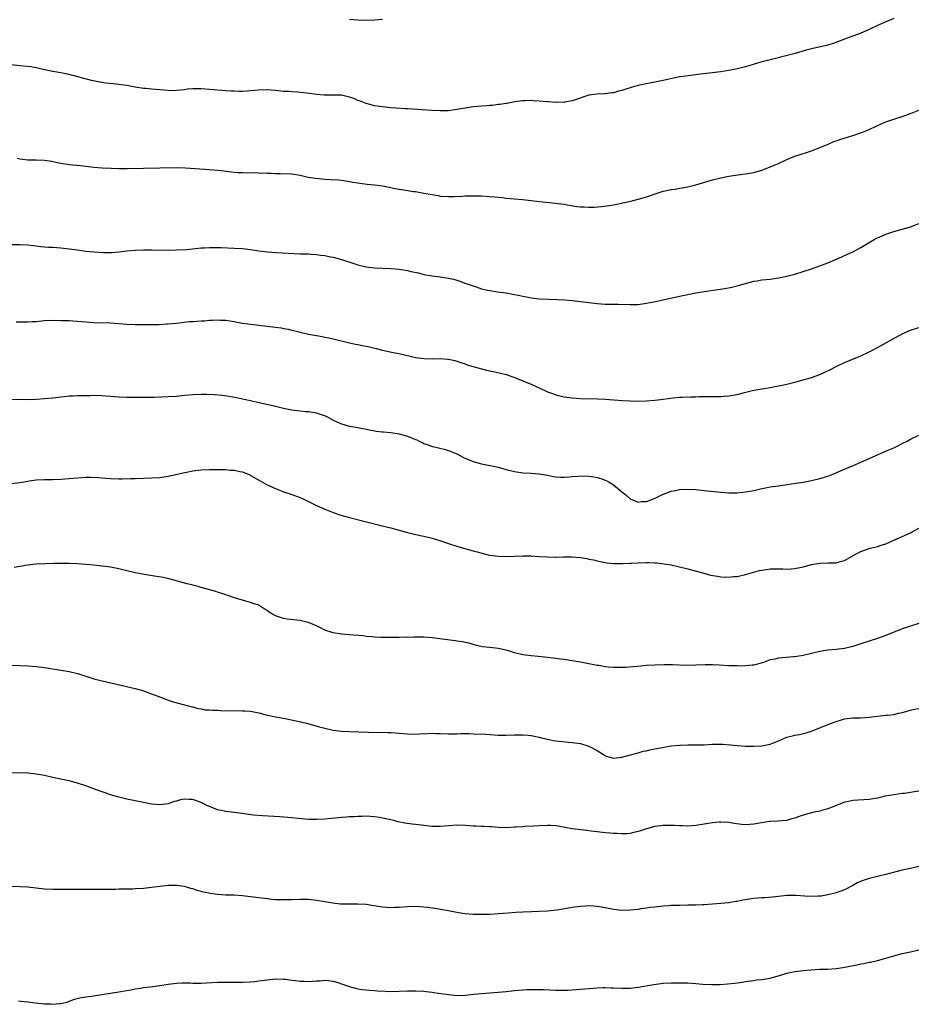
# Model space of a CAD drawing. Units: inches. Extents: x 2616000 to 2619000, y 1491000 to 1494000.
# Drawn here: x 2616365 to 2616583, y 1491996 to 1492235 of the extents above; entities that cross this region are included whole.
import ezdxf

# ---------------------------------------------------------------- set-up
doc = ezdxf.new("R2010")
doc.units = ezdxf.units.IN
doc.header["$MEASUREMENT"] = 0
doc.layers.add('LD26161491_10ft', color=2, linetype='Continuous')

msp = doc.modelspace()

# ---------------------------------------------------------------- linework, layer by layer
at = {"layer": 'LD26161491_10ft'}
for points, elevation in [([(2616577, 1492235.45), (2616573, 1492233.7), (2616571, 1492232.74), (2616569, 1492231.85), (2616566.52, 1492231), (2616565, 1492230.45), (2616563.98, 1492230.02), (2616562.54, 1492229.46), (2616561, 1492228.98), (2616557, 1492228.07), (2616555.73, 1492227.73), (2616553.05, 1492226.95), (2616551.47, 1492226.53), (2616546.64, 1492225.36), (2616545, 1492224.92), (2616541, 1492223.73), (2616539, 1492223.2), (2616537, 1492222.78), (2616535, 1492222.47), (2616530.08, 1492221.91), (2616529, 1492221.75), (2616528.29, 1492221.71), (2616525.28, 1492221.28), (2616525, 1492221.26), (2616522.79, 1492220.79), (2616521, 1492220.39), (2616520.26, 1492220.26), (2616519, 1492220), (2616517.75, 1492219.75), (2616515, 1492219.15), (2616513.31, 1492218.69), (2616511.76, 1492218.24), (2616511, 1492217.94), (2616510.21, 1492217.79), (2616509, 1492217.39), (2616508.62, 1492217.38), (2616507, 1492217.13), (2616506.85, 1492217.15), (2616504.92, 1492217.08), (2616503, 1492216.82), (2616499.71, 1492215.71), (2616499, 1492215.43), (2616497.14, 1492215.14), (2616497, 1492215.1), (2616495.11, 1492215.11), (2616495, 1492215.1), (2616493.21, 1492215.21), (2616493, 1492215.2), (2616491, 1492215.36), (2616489.45, 1492215.45), (2616489, 1492215.51), (2616487.47, 1492215.47), (2616487, 1492215.49), (2616485, 1492215.2), (2616483.17, 1492214.83), (2616483, 1492214.81), (2616481.45, 1492214.55), (2616481, 1492214.54), (2616479.65, 1492214.35), (2616479, 1492214.33), (2616478.29, 1492214.29), (2616477, 1492214.16), (2616475, 1492213.99), (2616473, 1492213.72), (2616471, 1492213.35), (2616469, 1492213.07), (2616467, 1492213.01), (2616465, 1492213.12), (2616459, 1492213.52), (2616458.46, 1492213.54), (2616456.33, 1492213.67), (2616455, 1492213.77), (2616453, 1492213.98), (2616451, 1492214.29), (2616449, 1492214.79), (2616447.44, 1492215.44), (2616447, 1492215.58), (2616446, 1492216), (2616445, 1492216.35), (2616443, 1492216.81), (2616440.88, 1492216.88), (2616439, 1492216.85), (2616438.87, 1492216.87), (2616436.97, 1492217.03), (2616434.66, 1492217.34), (2616433, 1492217.5), (2616432.44, 1492217.56), (2616431, 1492217.61), (2616430.31, 1492217.69), (2616429, 1492217.76), (2616427, 1492217.99), (2616425.96, 1492218.04), (2616425, 1492218.12), (2616423, 1492218.05), (2616422.02, 1492217.98), (2616421, 1492217.86), (2616420.17, 1492217.83), (2616419, 1492217.74), (2616418.26, 1492217.74), (2616417, 1492217.77), (2616416.19, 1492217.81), (2616415, 1492217.91), (2616411, 1492218.18), (2616409, 1492218.34), (2616407.62, 1492218.38), (2616407, 1492218.37), (2616405.73, 1492218.27), (2616405, 1492218.17), (2616403, 1492217.94), (2616402.07, 1492217.93), (2616401, 1492217.94), (2616399.98, 1492218.02), (2616397, 1492218.29), (2616395.56, 1492218.44), (2616395, 1492218.49), (2616393, 1492218.79), (2616391, 1492219.16), (2616389, 1492219.44), (2616387.57, 1492219.57), (2616385.78, 1492219.78), (2616385, 1492219.89), (2616384.06, 1492220.06), (2616382.41, 1492220.41), (2616377, 1492221.81), (2616375, 1492222.24), (2616373, 1492222.61), (2616371.05, 1492223), (2616369.38, 1492223.38), (2616367.68, 1492223.68), (2616365.89, 1492223.89), (2616365, 1492223.97), (2616363, 1492224.21)], 8710), ([(2616453, 1492235.17), (2616451.01, 1492234.99), (2616449.03, 1492234.97), (2616447, 1492235.05), (2616445, 1492235.21)], 8700), ([(2616364.42, 1492201.58), (2616365, 1492201.37), (2616367, 1492201.15), (2616369, 1492201.17), (2616371, 1492201.09), (2616372.8, 1492200.8), (2616374.46, 1492200.46), (2616375, 1492200.32), (2616377, 1492200), (2616379.75, 1492199.75), (2616383, 1492199.42), (2616385, 1492199.26), (2616387.15, 1492199.15), (2616389, 1492199.1), (2616391.09, 1492199.09), (2616395, 1492199.18), (2616399, 1492199.19), (2616403.29, 1492199.29), (2616405.24, 1492199.24), (2616411, 1492198.81), (2616413, 1492198.64), (2616414.48, 1492198.48), (2616415, 1492198.4), (2616415.68, 1492198.32), (2616417, 1492198.2), (2616417.87, 1492198.13), (2616419, 1492198.09), (2616419.97, 1492198.03), (2616422.07, 1492198.07), (2616423, 1492198.01), (2616425, 1492197.91), (2616426.09, 1492197.91), (2616427, 1492197.84), (2616428.14, 1492197.86), (2616431, 1492197.74), (2616433, 1492197.43), (2616434.99, 1492196.99), (2616436.7, 1492196.7), (2616439, 1492196.47), (2616440.4, 1492196.4), (2616442.28, 1492196.28), (2616443, 1492196.2), (2616445, 1492195.93), (2616445.77, 1492195.77), (2616447, 1492195.59), (2616447.5, 1492195.5), (2616449.28, 1492195.28), (2616451, 1492195.13), (2616453, 1492194.88), (2616455, 1492194.49), (2616455.67, 1492194.33), (2616457, 1492194.06), (2616458.15, 1492193.85), (2616460.49, 1492193.51), (2616461, 1492193.45), (2616463, 1492193.12), (2616465, 1492192.73), (2616466.49, 1492192.49), (2616467, 1492192.38), (2616469, 1492192.25), (2616470.28, 1492192.28), (2616472.38, 1492192.38), (2616473, 1492192.42), (2616474.44, 1492192.44), (2616475, 1492192.46), (2616477, 1492192.42), (2616479, 1492192.29), (2616480.19, 1492192.19), (2616481, 1492192.09), (2616482.01, 1492192.01), (2616483, 1492191.88), (2616487, 1492191.53), (2616491.05, 1492191.05), (2616495, 1492190.68), (2616495.39, 1492190.61), (2616497, 1492190.4), (2616497.76, 1492190.24), (2616500.14, 1492189.86), (2616501, 1492189.77), (2616501.77, 1492189.77), (2616503, 1492189.68), (2616504.28, 1492189.72), (2616506.12, 1492189.88), (2616507.91, 1492190.09), (2616509, 1492190.25), (2616511, 1492190.64), (2616511.28, 1492190.72), (2616513.16, 1492191.16), (2616515.88, 1492191.88), (2616517, 1492192.23), (2616520.57, 1492193.43), (2616521, 1492193.55), (2616523, 1492193.97), (2616523.93, 1492194.07), (2616525, 1492194.26), (2616525.66, 1492194.34), (2616527, 1492194.59), (2616529, 1492195.08), (2616533, 1492196.29), (2616535, 1492196.82), (2616537, 1492197.22), (2616538.55, 1492197.45), (2616540.32, 1492197.68), (2616541, 1492197.75), (2616543, 1492198.11), (2616545, 1492198.68), (2616545.24, 1492198.76), (2616547, 1492199.43), (2616549, 1492200.31), (2616551, 1492201.24), (2616553, 1492202.03), (2616556.04, 1492203), (2616557, 1492203.33), (2616559, 1492204.14), (2616561.02, 1492205), (2616562.42, 1492205.58), (2616563, 1492205.76), (2616563.92, 1492206.08), (2616567, 1492207.04), (2616569, 1492207.7), (2616571, 1492208.51), (2616572.69, 1492209.31), (2616574.06, 1492209.94), (2616575, 1492210.34), (2616577, 1492211.05), (2616579, 1492211.68), (2616581, 1492212.39), (2616583, 1492213.22)], 8720), ([(2616360.63, 1492180.63), (2616365, 1492180.64), (2616367, 1492180.57), (2616368.38, 1492180.38), (2616369, 1492180.34), (2616370.16, 1492180.16), (2616371, 1492180.1), (2616372.01, 1492180.01), (2616373, 1492179.97), (2616375, 1492179.85), (2616377, 1492179.62), (2616379, 1492179.31), (2616381, 1492179.03), (2616383, 1492178.83), (2616385.29, 1492178.71), (2616387.27, 1492178.73), (2616389.13, 1492178.87), (2616391, 1492179.08), (2616393, 1492179.25), (2616395, 1492179.35), (2616397, 1492179.36), (2616401, 1492179.29), (2616403, 1492179.32), (2616405.45, 1492179.45), (2616407.64, 1492179.64), (2616409, 1492179.79), (2616409.83, 1492179.83), (2616411, 1492179.92), (2616411.91, 1492179.91), (2616413, 1492179.92), (2616413.87, 1492179.87), (2616417, 1492179.77), (2616419, 1492179.64), (2616421, 1492179.41), (2616423, 1492179.11), (2616425, 1492178.87), (2616427.3, 1492178.7), (2616431.55, 1492178.45), (2616433, 1492178.38), (2616435, 1492178.34), (2616435.72, 1492178.28), (2616437, 1492178.23), (2616437.93, 1492178.07), (2616439, 1492177.97), (2616440.34, 1492177.66), (2616441, 1492177.55), (2616443, 1492176.99), (2616445.99, 1492176), (2616447, 1492175.69), (2616449, 1492175.23), (2616451, 1492174.96), (2616453, 1492174.86), (2616455, 1492174.79), (2616457, 1492174.63), (2616459, 1492174.33), (2616459.87, 1492174.13), (2616461.73, 1492173.73), (2616463, 1492173.39), (2616464.99, 1492173.01), (2616467, 1492172.76), (2616469, 1492172.47), (2616470.2, 1492172.2), (2616471, 1492171.99), (2616471.76, 1492171.76), (2616473.22, 1492171.22), (2616473.77, 1492171), (2616475.66, 1492170.34), (2616477, 1492169.92), (2616478.42, 1492169.58), (2616479, 1492169.45), (2616480.84, 1492169.16), (2616482.88, 1492168.88), (2616484.6, 1492168.6), (2616486.28, 1492168.28), (2616487, 1492168.11), (2616487.93, 1492167.93), (2616489, 1492167.7), (2616491, 1492167.44), (2616493.35, 1492167.35), (2616495.3, 1492167.3), (2616497.2, 1492167.2), (2616499.06, 1492167.06), (2616501, 1492166.85), (2616503, 1492166.57), (2616505, 1492166.32), (2616507, 1492166.19), (2616510.15, 1492166.15), (2616513, 1492166.08), (2616513.91, 1492166.09), (2616515, 1492166.13), (2616517, 1492166.39), (2616519.18, 1492166.82), (2616521, 1492167.2), (2616525, 1492168.12), (2616527, 1492168.54), (2616529, 1492168.93), (2616531, 1492169.24), (2616534.27, 1492169.73), (2616535.99, 1492170.01), (2616537.68, 1492170.32), (2616539, 1492170.61), (2616541, 1492171.18), (2616543, 1492171.72), (2616543.84, 1492171.84), (2616545, 1492172.04), (2616547, 1492172.26), (2616549, 1492172.52), (2616551, 1492172.93), (2616553, 1492173.48), (2616557, 1492174.77), (2616559, 1492175.43), (2616561, 1492176.21), (2616564.36, 1492177.64), (2616565.74, 1492178.26), (2616567, 1492178.87), (2616569, 1492179.94), (2616571, 1492181.09), (2616572.19, 1492181.81), (2616573, 1492182.23), (2616574.7, 1492183), (2616575, 1492183.13), (2616577, 1492183.77), (2616579, 1492184.34), (2616581, 1492184.95), (2616582.51, 1492185.49), (2616583, 1492185.69)], 8730), ([(2616364.11, 1492161.89), (2616365, 1492161.87), (2616366.1, 1492161.89), (2616367, 1492161.87), (2616368.05, 1492161.95), (2616369, 1492161.99), (2616371, 1492162.18), (2616373, 1492162.27), (2616375, 1492162.25), (2616377, 1492162.18), (2616377.86, 1492162.14), (2616380.04, 1492161.96), (2616381, 1492161.86), (2616383, 1492161.73), (2616387, 1492161.65), (2616389, 1492161.5), (2616391, 1492161.33), (2616393, 1492161.24), (2616394.77, 1492161.23), (2616396.75, 1492161.25), (2616398.72, 1492161.28), (2616400.62, 1492161.38), (2616401, 1492161.4), (2616403, 1492161.6), (2616404.25, 1492161.75), (2616406.06, 1492161.94), (2616407, 1492162.01), (2616409, 1492162.14), (2616409.83, 1492162.17), (2616411, 1492162.26), (2616411.73, 1492162.27), (2616413, 1492162.35), (2616413.69, 1492162.31), (2616415, 1492162.27), (2616417, 1492161.97), (2616418.25, 1492161.75), (2616419, 1492161.6), (2616421, 1492161.3), (2616427, 1492160.61), (2616428.41, 1492160.41), (2616429, 1492160.29), (2616430.1, 1492160.1), (2616431, 1492159.84), (2616431.71, 1492159.71), (2616433, 1492159.35), (2616435, 1492158.93), (2616437, 1492158.58), (2616438.32, 1492158.32), (2616439, 1492158.21), (2616440, 1492158), (2616441, 1492157.77), (2616445, 1492156.76), (2616446.45, 1492156.45), (2616447, 1492156.37), (2616448.15, 1492156.15), (2616449, 1492156.02), (2616449.84, 1492155.84), (2616451.46, 1492155.46), (2616453, 1492155.03), (2616455.54, 1492154.46), (2616457, 1492154.18), (2616461, 1492153.27), (2616463, 1492152.98), (2616465, 1492152.93), (2616466.98, 1492152.98), (2616468.86, 1492152.86), (2616469, 1492152.84), (2616470.51, 1492152.51), (2616471, 1492152.38), (2616472.01, 1492152.01), (2616473, 1492151.72), (2616473.5, 1492151.5), (2616477, 1492150.48), (2616478.18, 1492150.18), (2616480.22, 1492149.78), (2616483, 1492149.11), (2616484.56, 1492148.56), (2616485, 1492148.43), (2616486, 1492148), (2616487, 1492147.6), (2616488.36, 1492147), (2616489, 1492146.74), (2616491, 1492145.88), (2616493, 1492144.96), (2616494.44, 1492144.44), (2616495, 1492144.22), (2616495.99, 1492143.99), (2616497, 1492143.74), (2616497.66, 1492143.66), (2616499, 1492143.46), (2616501, 1492143.33), (2616505, 1492143.23), (2616507, 1492143.14), (2616511.16, 1492142.84), (2616513, 1492142.73), (2616515, 1492142.68), (2616517, 1492142.76), (2616519, 1492142.92), (2616521, 1492143.13), (2616523.44, 1492143.44), (2616525, 1492143.6), (2616525.64, 1492143.64), (2616527.71, 1492143.71), (2616529, 1492143.7), (2616529.75, 1492143.75), (2616531, 1492143.75), (2616531.78, 1492143.78), (2616535, 1492143.79), (2616535.84, 1492143.84), (2616537, 1492143.92), (2616539, 1492144.3), (2616540.77, 1492144.77), (2616543, 1492145.29), (2616545, 1492145.66), (2616547, 1492146), (2616549, 1492146.36), (2616549.52, 1492146.48), (2616551, 1492146.79), (2616553, 1492147.29), (2616555, 1492147.81), (2616556.18, 1492148.18), (2616557, 1492148.41), (2616559, 1492149.16), (2616560.28, 1492149.72), (2616561.63, 1492150.37), (2616563, 1492151.09), (2616565, 1492152.01), (2616568.54, 1492153.46), (2616569, 1492153.66), (2616571, 1492154.6), (2616571.78, 1492155), (2616573, 1492155.66), (2616579.01, 1492158.99), (2616581, 1492159.89), (2616583, 1492160.55)], 8740), ([(2616363, 1492143.1), (2616365.11, 1492143.11), (2616367, 1492143.07), (2616369, 1492143.17), (2616373, 1492143.49), (2616375, 1492143.73), (2616375.81, 1492143.81), (2616377, 1492143.96), (2616377.99, 1492143.99), (2616379, 1492144.06), (2616380.05, 1492144.05), (2616382.07, 1492144.07), (2616384.08, 1492144.08), (2616385, 1492144.05), (2616385.99, 1492143.99), (2616389, 1492143.73), (2616391, 1492143.63), (2616391.63, 1492143.63), (2616393, 1492143.6), (2616395.6, 1492143.6), (2616397.64, 1492143.64), (2616401, 1492143.76), (2616403, 1492143.89), (2616405, 1492144.09), (2616407, 1492144.26), (2616409, 1492144.32), (2616410.32, 1492144.32), (2616412.25, 1492144.25), (2616414.08, 1492144.08), (2616415.83, 1492143.83), (2616417.54, 1492143.54), (2616419, 1492143.26), (2616421, 1492142.82), (2616423, 1492142.36), (2616426.38, 1492141.62), (2616428.98, 1492140.98), (2616431, 1492140.55), (2616433, 1492140.3), (2616434.19, 1492140.19), (2616435, 1492140.14), (2616437, 1492139.81), (2616437.62, 1492139.62), (2616439.1, 1492139.1), (2616439.31, 1492139), (2616441, 1492138.06), (2616443, 1492137.14), (2616444.69, 1492136.69), (2616445, 1492136.63), (2616447, 1492136.3), (2616449, 1492135.91), (2616449.74, 1492135.74), (2616451.42, 1492135.42), (2616453, 1492135.24), (2616453.2, 1492135.2), (2616455, 1492135.05), (2616457, 1492134.75), (2616459, 1492134.21), (2616460.42, 1492133.58), (2616461, 1492133.38), (2616461.3, 1492133.3), (2616461.86, 1492133), (2616462.63, 1492132.63), (2616463, 1492132.38), (2616464.07, 1492132.07), (2616465, 1492131.69), (2616465.61, 1492131.61), (2616467.21, 1492131.21), (2616467.91, 1492131), (2616469, 1492130.71), (2616470.21, 1492130.21), (2616471, 1492129.86), (2616472.61, 1492129), (2616473, 1492128.83), (2616475, 1492128.03), (2616477, 1492127.46), (2616481, 1492126.62), (2616483, 1492126.09), (2616485, 1492125.62), (2616487, 1492125.32), (2616489, 1492125.17), (2616491, 1492125.01), (2616493, 1492124.69), (2616494.42, 1492124.42), (2616495, 1492124.34), (2616496.23, 1492124.23), (2616497, 1492124.23), (2616498.29, 1492124.29), (2616499, 1492124.38), (2616500.47, 1492124.47), (2616501, 1492124.52), (2616503, 1492124.45), (2616504.28, 1492124.28), (2616505, 1492124.15), (2616505.92, 1492123.92), (2616507, 1492123.54), (2616507.37, 1492123.37), (2616507.96, 1492123), (2616509, 1492122.4), (2616511, 1492120.68), (2616511.97, 1492119.97), (2616513, 1492119.01), (2616515, 1492118.2), (2616515.7, 1492118.3), (2616517, 1492118.37), (2616518.7, 1492119), (2616519.23, 1492119.23), (2616521, 1492120.11), (2616523, 1492120.8), (2616524.02, 1492121), (2616525, 1492121.25), (2616527, 1492121.34), (2616529, 1492121.21), (2616530.99, 1492121.01), (2616535, 1492120.57), (2616537, 1492120.44), (2616539, 1492120.45), (2616541, 1492120.65), (2616543, 1492121.03), (2616544.61, 1492121.39), (2616546.27, 1492121.73), (2616547, 1492121.86), (2616549, 1492122.17), (2616553.24, 1492122.76), (2616555, 1492123.05), (2616557, 1492123.42), (2616559, 1492123.88), (2616561, 1492124.48), (2616563, 1492125.26), (2616564.19, 1492125.81), (2616566.96, 1492126.96), (2616569, 1492127.85), (2616573, 1492129.68), (2616575.34, 1492130.66), (2616577, 1492131.38), (2616577.78, 1492131.78), (2616579, 1492132.38), (2616580.2, 1492133), (2616581, 1492133.45), (2616583, 1492134.43)], 8750), ([(2616363, 1492122.7), (2616365, 1492122.93), (2616367, 1492123.27), (2616367.33, 1492123.33), (2616369, 1492123.59), (2616371, 1492123.7), (2616371.67, 1492123.67), (2616373, 1492123.69), (2616375, 1492123.78), (2616379, 1492124.11), (2616381, 1492124.21), (2616382.22, 1492124.22), (2616384.15, 1492124.15), (2616385, 1492124.06), (2616386, 1492124), (2616387, 1492123.89), (2616389, 1492123.82), (2616389.83, 1492123.83), (2616391.89, 1492123.89), (2616393, 1492123.95), (2616397, 1492124.06), (2616399, 1492124.19), (2616401, 1492124.46), (2616402.85, 1492124.85), (2616404.68, 1492125.32), (2616405.46, 1492125.46), (2616407, 1492125.77), (2616409, 1492125.99), (2616411, 1492126.09), (2616413, 1492126.13), (2616414.12, 1492126.12), (2616415, 1492126.08), (2616416.04, 1492125.96), (2616417, 1492125.93), (2616418.38, 1492125.62), (2616419, 1492125.53), (2616420.77, 1492124.77), (2616421, 1492124.66), (2616423.32, 1492123.32), (2616425, 1492122.41), (2616427, 1492121.47), (2616428.24, 1492121), (2616429, 1492120.69), (2616430.27, 1492120.27), (2616431, 1492120.04), (2616433, 1492119.33), (2616433.75, 1492119), (2616437, 1492117.34), (2616439, 1492116.45), (2616441, 1492115.66), (2616442.91, 1492115), (2616445, 1492114.43), (2616452.54, 1492112.54), (2616455, 1492111.95), (2616459, 1492110.85), (2616462.1, 1492110.1), (2616463, 1492109.91), (2616465, 1492109.43), (2616466.87, 1492108.87), (2616469, 1492108.13), (2616471, 1492107.48), (2616472.65, 1492107), (2616475, 1492106.38), (2616475.9, 1492106.1), (2616478.57, 1492105.43), (2616479, 1492105.36), (2616481, 1492105.07), (2616483, 1492105.02), (2616484.88, 1492105.12), (2616487, 1492105.19), (2616489, 1492105.13), (2616491, 1492104.99), (2616492.89, 1492104.89), (2616494.85, 1492104.85), (2616495, 1492104.86), (2616496.89, 1492104.89), (2616497, 1492104.9), (2616499, 1492104.91), (2616501, 1492104.74), (2616502.51, 1492104.51), (2616503, 1492104.39), (2616504.18, 1492104.18), (2616505, 1492103.97), (2616505.8, 1492103.8), (2616507, 1492103.57), (2616507.46, 1492103.46), (2616509, 1492103.32), (2616509.27, 1492103.27), (2616511, 1492103.29), (2616511.28, 1492103.28), (2616513, 1492103.38), (2616513.38, 1492103.38), (2616515, 1492103.47), (2616517, 1492103.53), (2616517.54, 1492103.54), (2616519, 1492103.5), (2616519.47, 1492103.47), (2616521.26, 1492103.26), (2616523, 1492102.96), (2616525, 1492102.5), (2616527, 1492101.99), (2616530.92, 1492100.92), (2616532.51, 1492100.51), (2616534.22, 1492100.22), (2616535, 1492100.11), (2616537, 1492100.02), (2616538.13, 1492100.13), (2616539, 1492100.18), (2616541, 1492100.64), (2616542.16, 1492101), (2616544.41, 1492101.59), (2616545, 1492101.7), (2616546.13, 1492101.87), (2616547, 1492101.98), (2616548.01, 1492101.99), (2616549, 1492102.02), (2616550.03, 1492102.03), (2616551, 1492101.97), (2616551.99, 1492102.01), (2616553, 1492102.1), (2616553.76, 1492102.24), (2616555, 1492102.51), (2616557, 1492103.05), (2616559, 1492103.38), (2616561, 1492103.43), (2616561.45, 1492103.45), (2616563, 1492103.47), (2616563.68, 1492103.68), (2616565, 1492104.02), (2616566.89, 1492105.11), (2616568.17, 1492105.83), (2616569, 1492106.25), (2616571, 1492106.93), (2616573, 1492107.41), (2616573.69, 1492107.69), (2616575, 1492108.07), (2616576.97, 1492108.97), (2616579, 1492109.82), (2616581, 1492110.76), (2616581.39, 1492111), (2616583, 1492111.89)], 8760), ([(2616583, 1492088.76), (2616581, 1492088.12), (2616579, 1492087.44), (2616575, 1492085.87), (2616573.24, 1492085.24), (2616569, 1492083.82), (2616567, 1492083.17), (2616565, 1492082.72), (2616563, 1492082.47), (2616561, 1492082.26), (2616559, 1492081.95), (2616557, 1492081.51), (2616554.99, 1492081.01), (2616553, 1492080.67), (2616552.66, 1492080.66), (2616549, 1492080.34), (2616548.11, 1492080.11), (2616547, 1492079.92), (2616545.34, 1492079.34), (2616543, 1492078.69), (2616542.66, 1492078.66), (2616541, 1492078.47), (2616539.58, 1492078.42), (2616539, 1492078.47), (2616537.52, 1492078.48), (2616537, 1492078.53), (2616534.64, 1492078.64), (2616533, 1492078.74), (2616531.24, 1492078.76), (2616529, 1492078.63), (2616526.58, 1492078.58), (2616523.3, 1492078.7), (2616521.29, 1492078.71), (2616519, 1492078.67), (2616517, 1492078.55), (2616515.6, 1492078.4), (2616513.77, 1492078.22), (2616511.89, 1492078.11), (2616511, 1492078.1), (2616509, 1492078.1), (2616507.79, 1492078.21), (2616507, 1492078.27), (2616505.46, 1492078.54), (2616505, 1492078.6), (2616503, 1492079.01), (2616501, 1492079.39), (2616499, 1492079.74), (2616497, 1492080.04), (2616496.12, 1492080.12), (2616495, 1492080.28), (2616494.33, 1492080.33), (2616493, 1492080.5), (2616490.73, 1492080.73), (2616489, 1492080.88), (2616487, 1492081.14), (2616485, 1492081.65), (2616484.07, 1492081.93), (2616483, 1492082.27), (2616481, 1492082.7), (2616479, 1492082.9), (2616477.13, 1492083.13), (2616475.54, 1492083.54), (2616475, 1492083.66), (2616473.99, 1492083.99), (2616473, 1492084.17), (2616472.34, 1492084.34), (2616471, 1492084.5), (2616470.57, 1492084.57), (2616468.77, 1492084.77), (2616465, 1492085.28), (2616463, 1492085.43), (2616461.41, 1492085.41), (2616460.54, 1492085.46), (2616459, 1492085.37), (2616458.59, 1492085.41), (2616457, 1492085.36), (2616456.63, 1492085.37), (2616453, 1492085.36), (2616452.61, 1492085.39), (2616451, 1492085.45), (2616450.48, 1492085.52), (2616449, 1492085.62), (2616448.27, 1492085.73), (2616445.9, 1492085.9), (2616445, 1492086.03), (2616443, 1492086.21), (2616441, 1492086.52), (2616439, 1492087.18), (2616437.77, 1492087.77), (2616436.4, 1492088.4), (2616434.98, 1492088.98), (2616433, 1492089.47), (2616429.84, 1492089.84), (2616429, 1492089.97), (2616427.53, 1492090.47), (2616427, 1492090.62), (2616426.27, 1492091), (2616425.47, 1492091.47), (2616425, 1492091.87), (2616424.29, 1492092.29), (2616423.29, 1492093), (2616423, 1492093.19), (2616421.63, 1492093.63), (2616421, 1492093.87), (2616419.84, 1492094.16), (2616419, 1492094.38), (2616417, 1492095.02), (2616415.54, 1492095.54), (2616415, 1492095.7), (2616414.05, 1492096.05), (2616413, 1492096.36), (2616412.53, 1492096.53), (2616409, 1492097.52), (2616408.31, 1492097.69), (2616407, 1492098.05), (2616405.6, 1492098.4), (2616401.49, 1492099.49), (2616399.87, 1492099.87), (2616398.18, 1492100.18), (2616394.74, 1492100.74), (2616393, 1492101.05), (2616391, 1492101.49), (2616389, 1492101.99), (2616387, 1492102.42), (2616385, 1492102.69), (2616382.92, 1492102.92), (2616381, 1492103.1), (2616379, 1492103.25), (2616377, 1492103.31), (2616375.34, 1492103.34), (2616373.32, 1492103.32), (2616371.25, 1492103.25), (2616369, 1492103.13), (2616366.89, 1492102.89), (2616363.67, 1492102.33)], 8770), ([(2616361.35, 1492078.65), (2616365, 1492078.59), (2616367, 1492078.52), (2616369, 1492078.36), (2616371, 1492078.1), (2616375, 1492077.47), (2616377, 1492077.12), (2616379, 1492076.65), (2616381, 1492076.02), (2616381.76, 1492075.76), (2616383, 1492075.37), (2616385, 1492074.82), (2616392.99, 1492072.99), (2616394.56, 1492072.56), (2616395, 1492072.43), (2616396.06, 1492072.06), (2616397, 1492071.73), (2616399.12, 1492070.88), (2616401, 1492070.2), (2616402.2, 1492069.8), (2616404.96, 1492069.04), (2616406.61, 1492068.61), (2616407, 1492068.52), (2616408.17, 1492068.17), (2616409, 1492068.07), (2616409.86, 1492067.86), (2616411, 1492067.82), (2616411.72, 1492067.72), (2616413, 1492067.71), (2616413.67, 1492067.67), (2616419, 1492067.6), (2616419.58, 1492067.58), (2616421, 1492067.47), (2616421.4, 1492067.4), (2616423, 1492067.07), (2616425, 1492066.55), (2616425.54, 1492066.46), (2616427, 1492066.12), (2616428.04, 1492065.96), (2616430.52, 1492065.48), (2616432.77, 1492065), (2616434.56, 1492064.56), (2616437.69, 1492063.69), (2616439, 1492063.35), (2616441, 1492062.91), (2616443, 1492062.65), (2616445, 1492062.55), (2616449.6, 1492062.4), (2616454.33, 1492062.33), (2616455, 1492062.3), (2616457, 1492062.17), (2616459, 1492062.01), (2616461, 1492061.93), (2616461.99, 1492061.99), (2616463.93, 1492062.07), (2616465, 1492062.15), (2616465.88, 1492062.12), (2616467, 1492062.12), (2616469, 1492062.03), (2616470, 1492062), (2616471, 1492062.02), (2616471.92, 1492062.08), (2616473, 1492062.06), (2616473.92, 1492062.08), (2616475, 1492062.05), (2616477.92, 1492061.92), (2616479, 1492061.81), (2616481, 1492061.67), (2616483, 1492061.66), (2616485, 1492061.75), (2616487, 1492061.79), (2616488.33, 1492061.67), (2616489, 1492061.6), (2616491, 1492061.19), (2616491.86, 1492061), (2616493, 1492060.69), (2616494.43, 1492060.43), (2616495, 1492060.31), (2616498, 1492060), (2616499, 1492059.93), (2616501, 1492059.63), (2616503.02, 1492059.02), (2616505, 1492057.94), (2616506.57, 1492057), (2616506.83, 1492056.83), (2616507, 1492056.7), (2616509, 1492056.13), (2616511, 1492056.35), (2616512.83, 1492056.83), (2616513.42, 1492057), (2616514.68, 1492057.32), (2616515, 1492057.37), (2616516.22, 1492057.78), (2616517, 1492057.89), (2616517.83, 1492058.17), (2616519, 1492058.34), (2616519.53, 1492058.47), (2616523, 1492059.08), (2616525, 1492059.29), (2616525.28, 1492059.28), (2616527, 1492059.32), (2616529.31, 1492059.31), (2616531, 1492059.37), (2616533, 1492059.48), (2616535, 1492059.52), (2616535.5, 1492059.5), (2616537.37, 1492059.37), (2616539, 1492059.18), (2616541, 1492059.04), (2616543, 1492059.02), (2616545, 1492059.1), (2616547, 1492059.47), (2616547.83, 1492059.83), (2616549, 1492060.31), (2616550.48, 1492061), (2616551, 1492061.22), (2616552.44, 1492061.56), (2616553, 1492061.72), (2616554.13, 1492061.87), (2616555.74, 1492062.26), (2616557, 1492062.66), (2616557.81, 1492063), (2616561, 1492064.27), (2616563, 1492065.01), (2616564.53, 1492065.47), (2616565, 1492065.64), (2616567, 1492065.88), (2616568.08, 1492065.92), (2616569, 1492065.9), (2616570.01, 1492065.99), (2616571, 1492066.04), (2616573, 1492066.32), (2616575, 1492066.52), (2616575.43, 1492066.57), (2616577, 1492066.71), (2616577.22, 1492066.78), (2616578.13, 1492067), (2616579, 1492067.18), (2616581, 1492067.74), (2616581.99, 1492067.99), (2616583, 1492068.17)], 8780), ([(2616583, 1492048.13), (2616581.93, 1492047.93), (2616581, 1492047.8), (2616579.57, 1492047.57), (2616579, 1492047.52), (2616577, 1492047.25), (2616574.86, 1492046.86), (2616573, 1492046.43), (2616571, 1492046.1), (2616567, 1492045.84), (2616565.55, 1492045.55), (2616565, 1492045.42), (2616563.87, 1492045), (2616563, 1492044.64), (2616562.41, 1492044.41), (2616561, 1492043.82), (2616559.41, 1492043.41), (2616559, 1492043.28), (2616557.57, 1492043), (2616557, 1492042.87), (2616555, 1492042.29), (2616554.03, 1492041.97), (2616553, 1492041.59), (2616552.52, 1492041.48), (2616551, 1492041.04), (2616548.83, 1492040.83), (2616547, 1492040.76), (2616546.73, 1492040.73), (2616545, 1492040.43), (2616544.36, 1492040.36), (2616543, 1492040.08), (2616542.07, 1492040.07), (2616541, 1492039.99), (2616540.05, 1492040.05), (2616538.25, 1492040.25), (2616537, 1492040.48), (2616535, 1492040.63), (2616534.61, 1492040.61), (2616533, 1492040.47), (2616531, 1492040.11), (2616529, 1492039.79), (2616527, 1492039.66), (2616525.71, 1492039.71), (2616525, 1492039.7), (2616523.8, 1492039.8), (2616521.81, 1492039.81), (2616521, 1492039.79), (2616519, 1492039.54), (2616517, 1492039.02), (2616515.51, 1492038.49), (2616515, 1492038.33), (2616513.94, 1492038.06), (2616513, 1492037.87), (2616512.2, 1492037.8), (2616511, 1492037.76), (2616509.83, 1492037.83), (2616509, 1492037.85), (2616508.07, 1492037.93), (2616507, 1492038.01), (2616505, 1492038.24), (2616503.56, 1492038.44), (2616502.55, 1492038.55), (2616499, 1492038.99), (2616495.61, 1492039.61), (2616495, 1492039.7), (2616493.78, 1492039.78), (2616493, 1492039.82), (2616491, 1492039.71), (2616489.6, 1492039.6), (2616487.51, 1492039.51), (2616487, 1492039.5), (2616485.39, 1492039.39), (2616485, 1492039.39), (2616483.26, 1492039.26), (2616481, 1492039.29), (2616479.44, 1492039.44), (2616479, 1492039.46), (2616477.58, 1492039.58), (2616477, 1492039.58), (2616475.64, 1492039.64), (2616475, 1492039.66), (2616473, 1492039.76), (2616471, 1492039.83), (2616469, 1492039.73), (2616467, 1492039.56), (2616465, 1492039.58), (2616461, 1492040.06), (2616460.14, 1492040.14), (2616458.37, 1492040.37), (2616456.71, 1492040.71), (2616455.69, 1492041), (2616455, 1492041.16), (2616453, 1492041.6), (2616452.27, 1492041.73), (2616451, 1492041.91), (2616450.02, 1492041.98), (2616449, 1492042.04), (2616447.99, 1492042.01), (2616447, 1492042), (2616446.08, 1492041.92), (2616445, 1492041.87), (2616444.21, 1492041.79), (2616443, 1492041.71), (2616439, 1492041.32), (2616437, 1492041.21), (2616435, 1492041.28), (2616431, 1492041.68), (2616428.11, 1492041.89), (2616423.9, 1492042.1), (2616421.72, 1492042.28), (2616419.42, 1492042.58), (2616417.08, 1492042.92), (2616415, 1492043.17), (2616413.47, 1492043.47), (2616413, 1492043.58), (2616411.97, 1492043.97), (2616411, 1492044.38), (2616410.58, 1492044.58), (2616409.78, 1492045), (2616409, 1492045.38), (2616407, 1492046.07), (2616406.09, 1492046.09), (2616405, 1492046.15), (2616404.02, 1492045.98), (2616403, 1492045.69), (2616402.42, 1492045.58), (2616401, 1492045.07), (2616399, 1492044.82), (2616397, 1492044.99), (2616395, 1492045.4), (2616391, 1492046.17), (2616389, 1492046.67), (2616387, 1492047.26), (2616385.7, 1492047.7), (2616385, 1492047.91), (2616382.72, 1492048.72), (2616381, 1492049.37), (2616379, 1492050.07), (2616377, 1492050.62), (2616373.37, 1492051.37), (2616371, 1492051.9), (2616369, 1492052.27), (2616367, 1492052.46), (2616365, 1492052.52), (2616361, 1492052.51)], 8790), ([(2616583, 1492029.87), (2616581, 1492029.38), (2616579, 1492028.95), (2616576.25, 1492028.25), (2616575, 1492027.9), (2616573.57, 1492027.57), (2616573, 1492027.41), (2616571, 1492026.96), (2616569.51, 1492026.49), (2616568.1, 1492025.9), (2616567, 1492025.26), (2616565, 1492024.22), (2616563, 1492023.48), (2616561, 1492022.97), (2616559.32, 1492022.68), (2616559, 1492022.64), (2616558.64, 1492022.64), (2616557, 1492022.54), (2616555.38, 1492022.62), (2616553.21, 1492022.79), (2616551.2, 1492022.8), (2616551, 1492022.79), (2616549, 1492022.59), (2616547.58, 1492022.42), (2616545.71, 1492022.29), (2616545, 1492022.27), (2616543, 1492022.1), (2616540.34, 1492021.66), (2616539, 1492021.37), (2616538.67, 1492021.33), (2616537, 1492021.05), (2616535, 1492020.85), (2616531, 1492020.58), (2616530.57, 1492020.57), (2616529, 1492020.49), (2616528.49, 1492020.49), (2616527, 1492020.45), (2616525, 1492020.42), (2616524.39, 1492020.39), (2616523, 1492020.37), (2616522.31, 1492020.31), (2616521, 1492020.25), (2616519, 1492020.03), (2616517.9, 1492019.9), (2616517, 1492019.75), (2616515.56, 1492019.56), (2616515, 1492019.46), (2616513, 1492019.23), (2616511, 1492019.2), (2616509, 1492019.44), (2616507, 1492019.83), (2616505, 1492020.17), (2616504.21, 1492020.21), (2616503, 1492020.3), (2616502.24, 1492020.24), (2616501, 1492020.18), (2616499, 1492019.9), (2616497.66, 1492019.66), (2616495.27, 1492019.27), (2616493, 1492019.03), (2616491, 1492018.94), (2616489.11, 1492018.89), (2616487, 1492018.8), (2616485.29, 1492018.71), (2616483.43, 1492018.57), (2616481, 1492018.34), (2616479, 1492018.22), (2616477, 1492018.19), (2616475, 1492018.21), (2616473, 1492018.37), (2616471.37, 1492018.63), (2616469, 1492019.07), (2616465.63, 1492019.63), (2616463.9, 1492019.9), (2616463, 1492020.01), (2616461, 1492020.14), (2616459, 1492020.07), (2616457, 1492019.92), (2616455.87, 1492019.87), (2616455, 1492019.84), (2616453.91, 1492019.91), (2616453, 1492019.98), (2616450.43, 1492020.43), (2616449, 1492020.64), (2616447, 1492020.74), (2616444.69, 1492020.69), (2616443, 1492020.73), (2616442.75, 1492020.75), (2616440.94, 1492020.94), (2616439, 1492021.28), (2616437, 1492021.64), (2616435, 1492021.86), (2616434.15, 1492021.85), (2616433, 1492021.87), (2616431, 1492021.79), (2616429, 1492021.73), (2616428.25, 1492021.75), (2616427, 1492021.79), (2616426.14, 1492021.86), (2616425, 1492021.97), (2616421, 1492022.53), (2616419, 1492022.76), (2616417, 1492022.87), (2616414.91, 1492022.91), (2616413, 1492023.03), (2616411.27, 1492023.27), (2616409.6, 1492023.6), (2616409, 1492023.77), (2616408.02, 1492024.02), (2616407, 1492024.41), (2616406.52, 1492024.52), (2616405, 1492025.03), (2616403, 1492025.27), (2616401, 1492025.21), (2616399, 1492025.03), (2616395, 1492024.55), (2616393, 1492024.41), (2616392.39, 1492024.39), (2616391, 1492024.37), (2616390.34, 1492024.34), (2616389, 1492024.33), (2616388.3, 1492024.3), (2616386.25, 1492024.25), (2616384.25, 1492024.25), (2616383, 1492024.27), (2616376.3, 1492024.3), (2616373, 1492024.28), (2616371, 1492024.37), (2616367, 1492024.85), (2616365, 1492024.94), (2616362.96, 1492024.96)], 8800), ([(2616364.68, 1491997.32), (2616365.23, 1491997.23), (2616367, 1491997.03), (2616368.77, 1491996.77), (2616371, 1491996.55), (2616372.52, 1491996.52), (2616373, 1491996.44), (2616374.63, 1491996.63), (2616375, 1491996.6), (2616376.44, 1491997), (2616378.3, 1491997.7), (2616379.91, 1491998.09), (2616381, 1491998.25), (2616382.43, 1491998.43), (2616383.42, 1491998.58), (2616389, 1491999.45), (2616391.96, 1491999.96), (2616393, 1492000.16), (2616394.38, 1492000.38), (2616395, 1492000.49), (2616396.7, 1492000.7), (2616399, 1492001.01), (2616401, 1492001.33), (2616403, 1492001.59), (2616404.36, 1492001.64), (2616405, 1492001.65), (2616406.38, 1492001.62), (2616407, 1492001.59), (2616409, 1492001.6), (2616413, 1492001.78), (2616415, 1492001.79), (2616417, 1492001.77), (2616419, 1492001.78), (2616421, 1492001.89), (2616421.99, 1492002.01), (2616423, 1492002.11), (2616425, 1492002.4), (2616427, 1492002.61), (2616429, 1492002.55), (2616429.49, 1492002.51), (2616431, 1492002.31), (2616431.76, 1492002.24), (2616433, 1492002.09), (2616433.96, 1492002.04), (2616435, 1492002.01), (2616435.98, 1492002.02), (2616437, 1492002.15), (2616437.83, 1492002.17), (2616439, 1492002.31), (2616439.78, 1492002.22), (2616441, 1492002.02), (2616442.39, 1492001.61), (2616443, 1492001.39), (2616444.23, 1492001), (2616445, 1492000.72), (2616446.33, 1492000.33), (2616447, 1492000.18), (2616448.01, 1492000.01), (2616449.84, 1491999.84), (2616451, 1491999.78), (2616451.71, 1491999.71), (2616453.61, 1491999.61), (2616455, 1491999.58), (2616457, 1491999.62), (2616459, 1491999.7), (2616461, 1491999.72), (2616463, 1491999.62), (2616463.54, 1491999.54), (2616465, 1491999.39), (2616465.32, 1491999.32), (2616469, 1491998.78), (2616471, 1491998.61), (2616473, 1491998.66), (2616475.12, 1491998.88), (2616477, 1491999.1), (2616479, 1491999.25), (2616481, 1491999.35), (2616483, 1491999.53), (2616485, 1491999.81), (2616487, 1491999.96), (2616488, 1492000), (2616489, 1492000), (2616490.06, 1492000.06), (2616491, 1492000.01), (2616492.03, 1492000.03), (2616495, 1491999.84), (2616495.83, 1491999.83), (2616497, 1491999.84), (2616497.88, 1491999.88), (2616499, 1491999.97), (2616500.03, 1492000.03), (2616505, 1492000.44), (2616506.49, 1492000.49), (2616507, 1492000.53), (2616508.46, 1492000.46), (2616509, 1492000.45), (2616511, 1492000.32), (2616513, 1492000.38), (2616515, 1492000.63), (2616518.74, 1492001.26), (2616520.51, 1492001.49), (2616521, 1492001.53), (2616523, 1492001.63), (2616524.38, 1492001.62), (2616525, 1492001.63), (2616527, 1492001.61), (2616529, 1492001.51), (2616530.64, 1492001.36), (2616532.78, 1492001.22), (2616534.76, 1492001.24), (2616536.62, 1492001.38), (2616538.44, 1492001.56), (2616540.21, 1492001.79), (2616541, 1492001.94), (2616543, 1492002.24), (2616543.66, 1492002.34), (2616545, 1492002.47), (2616545.44, 1492002.56), (2616547, 1492002.79), (2616549.48, 1492003.48), (2616551, 1492003.97), (2616552.24, 1492004.24), (2616553, 1492004.43), (2616555, 1492004.67), (2616556.81, 1492004.81), (2616558.93, 1492004.93), (2616561, 1492005), (2616563, 1492005.13), (2616564.63, 1492005.37), (2616565, 1492005.41), (2616565.5, 1492005.5), (2616568, 1492006), (2616569, 1492006.23), (2616569.67, 1492006.33), (2616571, 1492006.63), (2616571.32, 1492006.68), (2616573, 1492007.07), (2616575, 1492007.6), (2616575.88, 1492007.88), (2616577, 1492008.2), (2616579, 1492008.72), (2616581, 1492009.14), (2616583, 1492009.68)], 8810)]:
    msp.add_lwpolyline(points, dxfattribs=dict(at, elevation=elevation))

doc.saveas('drawing.dxf')
